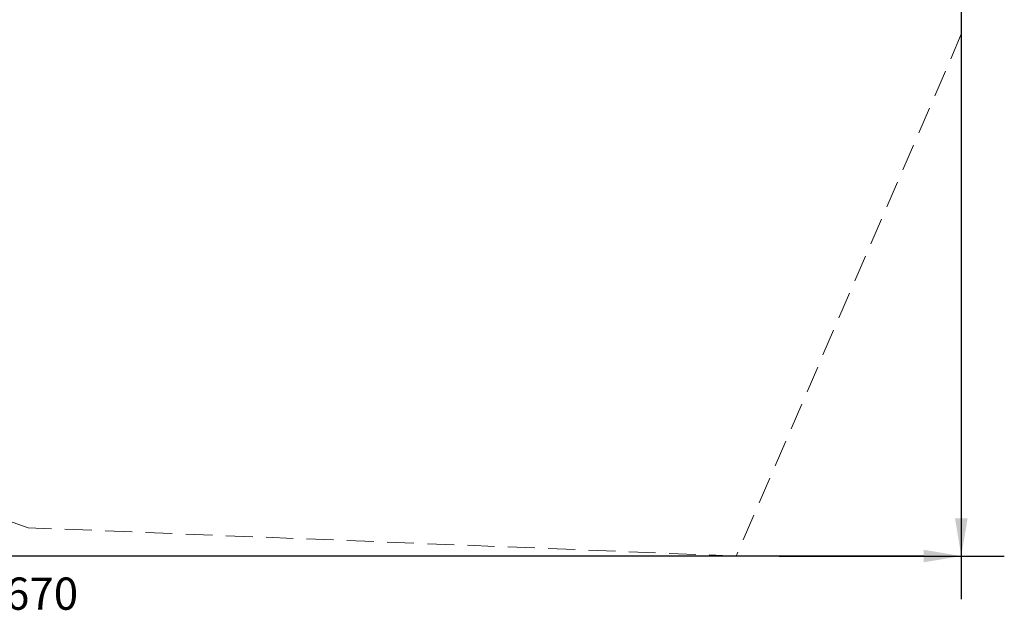
# Model space of a CAD drawing. Units: millimetres. Extents: x 0 to 8870, y -1032 to 6577.
# Drawn here: x 4290 to 8870, y -1012 to 1737 of the extents above; entities that cross this region are included whole.
import ezdxf

# ---------------------------------------------------------------- set-up
doc = ezdxf.new("R2010")
doc.units = ezdxf.units.MM
doc.header["$LTSCALE"] = 500
doc.linetypes.add('DASHED2', pattern=[0.375, 0.25, -0.125])
doc.layers.add('EN_SAFETYZONE', color=30, linetype='DASHED2', true_color=0xff7f00)
doc.styles.add('TXT_HELV55', font='txt')
doc.dimstyles.new('ISO-25$0', dxfattribs={"dimtxt": 2.5, "dimasz": 2.5, "dimexe": 1.25, "dimexo": 0.625, "dimtad": 1, "dimtxsty": 'Standard', "dimcen": 2.5, "dimadec": 0, "dimazin": 0, "dimtfac": 1, "dimtmove": 0, "dimatfit": 3, "dimfxl": 1, "dimarcsym": 0})

# ---------------------------------------------------------------- blocks, each defined once
blk = doc.blocks.new('*D102')
at = {"linetype": 'ByBlock', "lineweight": -2, "transparency": 16777216}
for p, q in [((574.7, 27747), (1560.2, 27747)), ((1360.2, 27572), (1360.2, 20586.3)), ((513.1, 20411.3), (1560.2, 20411.3))]:
    blk.add_line(p, q, dxfattribs=at)
at = {"transparency": 16777216}
for points in [[(1331.1, 27572), (1389.4, 27572), (1360.2, 27747)], [(1331.1, 20586.3), (1389.4, 20586.3), (1360.2, 20411.3)]]:
    blk.add_solid(points, dxfattribs=at)
at = {"layer": 'DEFPOINTS', "color": 0, "transparency": 16777216}
for p in [(374.7, 27747), (313.1, 20411.3), (1360.2, 20411.3)]:
    blk.add_point(p, dxfattribs=at)
at = {"transparency": 16777216, "insert": (1185.2, 24079.2), "char_height": 150, "attachment_point": 5, "rotation": 90, "style": 'TXT_HELV55'}
blk.add_mtext('\\A1;7336', dxfattribs=at)
blk = doc.blocks.new('*D103')
at = {"linetype": 'ByBlock', "lineweight": -2, "transparency": 16777216}
for p, q in [((1360.2, 22640), (1360.2, 20211.3)), ((-7309.7, 20970.3), (-7309.7, 20211.3)), ((1185.2, 20411.3), (-7134.7, 20411.3))]:
    blk.add_line(p, q, dxfattribs=at)
at = {"transparency": 16777216}
for points in [[(-7134.7, 20440.5), (-7134.7, 20382.2), (-7309.7, 20411.3)], [(1185.2, 20440.5), (1185.2, 20382.2), (1360.2, 20411.3)]]:
    blk.add_solid(points, dxfattribs=at)
at = {"layer": 'DEFPOINTS', "color": 0, "transparency": 16777216}
for p in [(1360.2, 22840), (-7309.7, 21170.3), (-7309.7, 20411.3)]:
    blk.add_point(p, dxfattribs=at)
at = {"transparency": 16777216, "insert": (-2974.7, 20236.3), "char_height": 150, "attachment_point": 5, "style": 'TXT_HELV55'}
blk.add_mtext('\\A1;8670', dxfattribs=at)
blk = doc.blocks.new('Bouldering Edge')
at = {"layer": 'EN_SAFETYZONE', "lineweight": 18}
blk.add_lwpolyline([(4264.7, 6440.3), (7684.4, 6576.8), (8670, 4291), (8670, 1669.8), (7622.8, -758.9), (4329.1, -627.4), (3655.9, -391.4), (0, 0), (0, 5785.1), (2951.9, 6213.5), (3618, 6213.5)], close=True, dxfattribs=at)
dim = blk.add_linear_dim(base=(8670, -758.9), p1=(7684.4, 6576.8), p2=(7622.8, -758.9), angle=90, dimstyle='ISO-25$0', override={"dimscale": 100, "dimtxt": 1.5, "dimasz": 1.75, "dimexe": 2, "dimexo": 2, "dimgap": 1, "dimtoh": 1, "dimdec": 0, "dimzin": 0, "dimdsep": 46, "dimtxsty": 'TXT_HELV55', "dimcen": 5, "dimclrd": 256, "dimclre": 256, "dimclrt": 256, "dimtdec": 0, "dimtix": 1, "dimatfit": 2, "dimtvp": 1, "dimtolj": 1, "dimtzin": 0, "dimarcsym": 1})
dim.commit()
dim.dimension.update_dxf_attribs({"geometry": '*D102', "text_midpoint": (8495, 2908.9), "insert": (7309.7, -21170.3)})
dim = blk.add_linear_dim(base=(0, -758.9), p1=(8670, 1669.8), p2=(0, 0), dimstyle='ISO-25$0', override={"dimscale": 100, "dimtxt": 1.5, "dimasz": 1.75, "dimexe": 2, "dimexo": 2, "dimgap": 1, "dimtad": 4, "dimtoh": 1, "dimdec": 0, "dimzin": 0, "dimdsep": 46, "dimtxsty": 'TXT_HELV55', "dimcen": 5, "dimclrd": 256, "dimclre": 256, "dimclrt": 256, "dimtdec": 0, "dimtix": 1, "dimatfit": 2, "dimtvp": 1, "dimtolj": 1, "dimtzin": 0, "dimarcsym": 1})
dim.commit()
dim.dimension.update_dxf_attribs({"geometry": '*D103', "text_midpoint": (4335, -933.9), "insert": (7309.7, -21170.3)})

msp = doc.modelspace()

# ---------------------------------------------------------------- block references
msp.add_blockref('Bouldering Edge', (0, 0))

doc.saveas('drawing.dxf')
